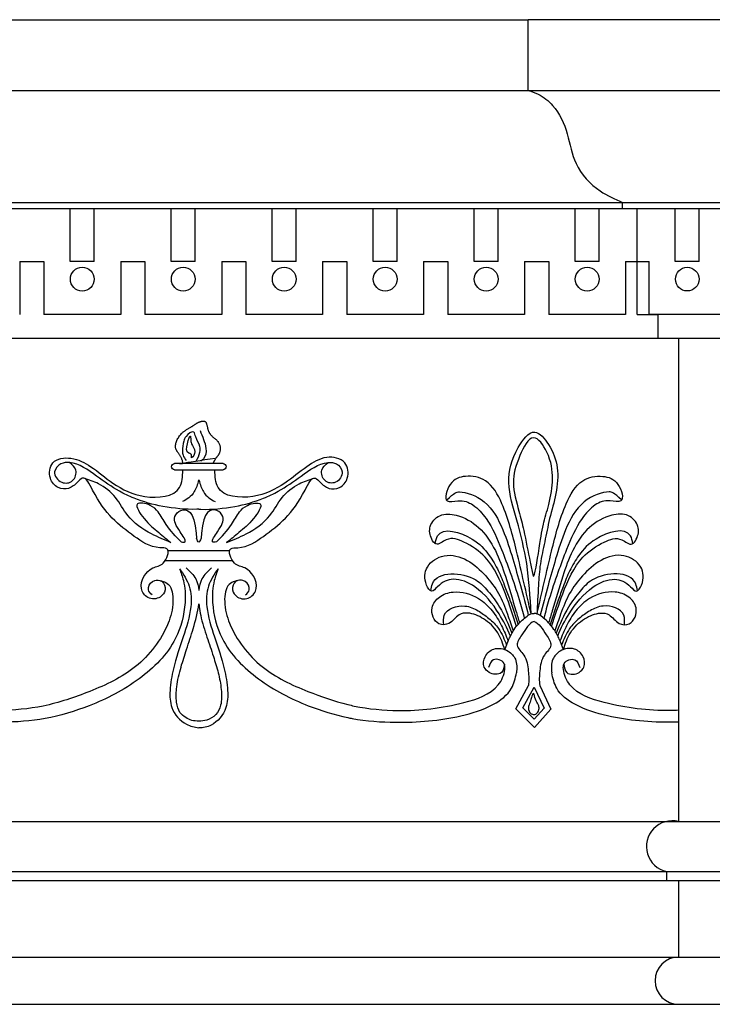
# Model space of a CAD drawing. Extents: x -105 to 133, y -51 to 149.
# Drawn here: x 118 to 125, y 122 to 133 of the extents above; entities that cross this region are included whole.
import ezdxf

# ---------------------------------------------------------------- set-up
doc = ezdxf.new("R2010")
doc.units = 0
doc.header["$MEASUREMENT"] = 0
doc.layers.get('0').update_dxf_attribs({"linetype": 'CONTINUOUS'})

msp = doc.modelspace()

# ---------------------------------------------------------------- linework, layer by layer
at = {"color": 7}
for p, q in [((89.07405275174996, 132.8431628746717), (123.26155275175, 132.843162874671)), ((130.8865527517499, 132.843162874671), (123.26155275175, 132.843162874671)), ((123.26155275175, 132.093162874671), (123.26155275175, 132.843162874671)), ((89.07405275174996, 132.0931628746717), (133.0740527517543, 132.0931628746725)), ((124.85530275175, 129.468162874671), (124.85530275175, 124.343162874671)), ((89.07405275174996, 124.3431628746717), (131.4803027517499, 124.3431628746725)), ((89.07405275174996, 123.8119128746717), (131.6091498025505, 123.8119128746725)), ((124.7264557009495, 123.811912874671), (124.7264557009495, 123.718162874671)), ((89.07405275174996, 123.7181628746717), (131.5740527517499, 123.7181628746725)), ((124.7264557009495, 123.718162874671), (124.8553027517501, 123.718162874671)), ((124.85530275175, 123.718162874671), (124.85530275175, 122.905662874671)), ((89.07405275174996, 122.9056628746717), (131.4803027517499, 122.9056628746725)), ((89.07405275174996, 122.4056628746717), (131.4178027517499, 122.4056628746725))]:
    msp.add_line(p, q, dxfattribs=at)
at = {"color": 255}
for p, q in [((89.07405275174996, 130.9056628746717), (132.0740527517709, 130.9056628746725)), ((124.2615527517294, 130.8431628746723), (124.2615527517294, 130.9056628746723)), ((89.07405275174996, 130.8431628746717), (131.9178027517499, 130.8431628746725)), ((118.4023737595441, 130.2807976946343), (118.4023737595441, 130.8431628746717)), ((118.6585255848511, 130.2807976946343), (118.658525584851, 130.8431628746717)), ((119.4735541199187, 130.2807976946343), (119.4735541199187, 130.8431628746717)), ((119.7297059452257, 130.2807976946343), (119.7297059452256, 130.8431628746717)), ((120.5447344802933, 130.2807976946343), (120.5447344802933, 130.8431628746717)), ((120.8008863056003, 130.2807976946343), (120.8008863056002, 130.8431628746717)), ((121.6159148406673, 130.2807976946343), (121.6159148406673, 130.8431628746717)), ((121.8720666659743, 130.2807976946343), (121.8720666659743, 130.8431628746717)), ((122.6870952010419, 130.2807976946344), (122.6870952010419, 130.8431628746718)), ((122.9432470263489, 130.2807976946344), (122.9432470263489, 130.8431628746718)), ((123.7582755614165, 130.2807976946344), (123.7582755614165, 130.8431628746718)), ((124.0144273867235, 130.2807976946344), (124.0144273867235, 130.8431628746718)), ((124.2615527517294, 130.8431628746723), (124.4178027517294, 130.8431628746723)), ((124.4178027517328, 129.718162874671), (124.4178027517294, 130.8431628746723)), ((124.820200012024, 130.2807976946342), (124.820200012024, 130.8431628746723)), ((125.0744808339418, 130.2807976946343), (125.0744808339418, 130.8431628746723)), ((117.8667835793567, 130.2807976946343), (118.1229354046637, 130.2807976946343)), ((117.8667835793567, 130.2807976946343), (117.8667835793568, 129.71816287467)), ((118.1229354046637, 130.2807976946343), (118.1229354046637, 129.71816287467)), ((118.6585255848511, 130.2807976946343), (118.4023737595441, 130.2807976946343)), ((118.9379639397313, 130.2807976946343), (119.1941157650383, 130.2807976946343)), ((118.9379639397313, 130.2807976946343), (118.9379639397314, 129.71816287467)), ((119.1941157650383, 130.2807976946343), (119.1941157650384, 129.71816287467)), ((119.7297059452257, 130.2807976946343), (119.4735541199187, 130.2807976946343)), ((120.009144300106, 130.2807976946343), (120.2652961254129, 130.2807976946343)), ((120.009144300106, 130.2807976946343), (120.009144300106, 129.71816287467)), ((120.2652961254129, 130.2807976946343), (120.265296125413, 129.71816287467)), ((120.8008863056003, 130.2807976946343), (120.5447344802933, 130.2807976946343)), ((121.0803246604806, 130.2807976946343), (121.0803246604806, 129.71816287467)), ((121.0803246604806, 130.2807976946343), (121.3364764857875, 130.2807976946343)), ((121.3364764857875, 130.2807976946343), (121.3364764857876, 129.71816287467)), ((121.8720666659743, 130.2807976946343), (121.6159148406673, 130.2807976946343)), ((122.1515050208546, 130.2807976946343), (122.1515050208547, 129.71816287467)), ((122.1515050208546, 130.2807976946343), (122.4076568461616, 130.2807976946343)), ((122.4076568461616, 130.2807976946343), (122.4076568461616, 129.71816287467)), ((122.9432470263489, 130.2807976946344), (122.6870952010419, 130.2807976946344)), ((123.2226853812292, 130.2807976946344), (123.2226853812293, 129.7181628746701)), ((123.2226853812292, 130.2807976946344), (123.4788372065362, 130.2807976946344)), ((123.4788372065362, 130.2807976946344), (123.4788372065362, 129.7181628746701)), ((124.0144273867235, 130.2807976946344), (123.7582755614165, 130.2807976946344)), ((124.29280275175, 130.2807976946344), (124.4178027517311, 130.2807976946344)), ((124.29280275175, 130.2804393610367), (124.29280275175, 129.7181628746707)), ((124.4178027517498, 130.2807976946344), (124.54280275175, 130.280797694634)), ((124.54280275175, 129.718162874671), (124.54280275175, 130.2807976946344)), ((125.0744808339418, 130.2807976946342), (124.820200012024, 130.2807976946342)), ((118.9379639397309, 129.7181628746706), (118.1229354046632, 129.7181628746706)), ((120.0091443001055, 129.7181628746707), (119.1941157650379, 129.7181628746707)), ((121.0803246604801, 129.7181628746707), (120.2652961254124, 129.7181628746707)), ((122.1515050208547, 129.7181628746707), (121.336476485787, 129.7181628746707)), ((123.2226853812292, 129.7181628746708), (122.4076568461616, 129.7181628746707)), ((124.29280275175, 129.7181628746708), (123.4788372065362, 129.7181628746708)), ((124.41780275175, 129.718162874671), (124.63655275175, 129.718162874671)), ((125.3518780942157, 129.7181628746708), (124.54280275175, 129.7181628746708)), ((124.63655275175, 129.718162874671), (124.63655275175, 129.468162874671)), ((89.07405275174996, 129.4681628746717), (131.4803027517499, 129.4681628746725)), ((120.0238426013986, 128.1383297276141), (119.5099361115308, 128.1383297276141)), ((119.5099361115308, 128.0703139686182), (120.0238426013986, 128.0703139686182)), ((120.0935552914142, 127.2130777811202), (119.440765738835, 127.2130777811203)), ((120.1244655328923, 127.1075708731568), (119.4084589787491, 127.107570873157)), ((123.128938482101, 125.5370433872905), (123.2622501117817, 125.7845137954354)), ((123.3828375461941, 125.7845137954355), (123.5005956661409, 125.532849046453)), ((123.2043436629047, 125.5487428023376), (123.3230244416343, 125.7690535195758)), ((123.3230244416341, 125.7690535195757), (123.4282370520032, 125.5442001914969)), ((123.3268861145598, 125.3399060927034), (123.128938482101, 125.5370433872905)), ((123.3245480120436, 125.4290305335296), (123.2043436629047, 125.5487428023376)), ((123.4282370520032, 125.544200191497), (123.3245480120434, 125.4290305335296)), ((123.5005956661409, 125.532849046453), (123.3268861145598, 125.3399060927034)), ((123.2833466641042, 125.383267305788), (123.2828632230396, 125.382730337348)), ((123.3685983379759, 125.3851605363382), (123.3680874624992, 125.385669320445))]:
    msp.add_line(p, q, dxfattribs=at)
for centre, radius in [((118.5304496721971, 130.0928311158432), 0.1262330937663827), ((119.6016300325716, 130.0928311158436), 0.1262330937663827), ((120.6728103929463, 130.0928311158437), 0.1262330937663827), ((121.7439907533208, 130.0928311158433), 0.1262330937663827), ((122.8151711136954, 130.0928311158434), 0.1262330937663827), ((123.88635147407, 130.0928311158434), 0.1262330937663827), ((124.9473404229828, 130.0928311158434), 0.1253110525278392)]:
    msp.add_circle(centre, radius, dxfattribs=at)
at = {"color": 7}
for centre, radius, start, end in [((124.7882015366618, 124.0781873098131), 0.2733397575144508, 75.78941496472507, 256.9445405845409), ((124.85530275175, 122.655662874671), 0.25, 90, 270)]:
    msp.add_arc(centre, radius, start, end, dxfattribs=at)
at = {"color": 255, "extrusion": (0, 0, -1)}
for centre, start_param, end_param in [((119.5108964957564, 128.1043218481161), 3.170938656443552, 6.253839304325828), ((120.022882217173, 128.1043218481161), 0.02934600285375824, 3.112246650736034)]:
    msp.add_ellipse(centre, major_axis=(4.323231748226932e-13, 0.03402252834120746), ratio=0.9620370873150752, start_param=start_param, end_param=end_param, dxfattribs=at)
at = {"color": 7}
msp.add_spline([(123.26155275175, 132.093162874671), (123.3649255763246, 132.0530964741876), (123.5194755854563, 131.9342301733703), (123.6745115663139, 131.63172332514), (123.7673874074419, 131.3185927928626), (124.0238856452586, 131.0272341199878), (124.26155275175, 130.905662874671)], degree=3, dxfattribs=at)
at = {"color": 255}
for points, knots in [([(119.5912326754864, 128.1383297276358), (119.6040888327119, 128.1472656075458), (119.5685828622795, 128.2347060641965), (119.493361985397, 128.3056250036367), (119.5662399658456, 128.4677772322789), (119.6847208628996, 128.5203832206215), (119.7578349639615, 128.5781191044978), (119.848099564295, 128.6019688100402), (119.8559202356385, 128.5004418594872), (119.8981615689422, 128.423186373682), (119.9928830870239, 128.3731446746657), (120.002592369985, 128.2498395208707), (119.9416528470085, 128.1925027531734), (119.9228646011295, 128.1530857635533), (119.9158310850211, 128.1383297276141)], [0.1693901603279969, 0.1693901603677688, 0.1693901603677688, 0.1693901603677688, 0.2183077655846913, 0.2754713134689649, 0.3718910972799656, 0.4635778104817086, 0.5148794605197, 0.5523449225950682, 0.6017447861864544, 0.6542612474056261, 0.7160528675528284, 0.7849320927948001, 0.8341553754378125, 0.8636084345988221, 0.8636084345988221, 0.8636084345988221, 0.8636084345988221]), ([(119.7800063859296, 128.4873393914106), (119.7926099101035, 128.4563035381431), (119.8176158224044, 128.3947271239364), (119.8507421236138, 128.2975856867597), (119.8388697400251, 128.2017840361893), (119.7990941117605, 128.1720179521303), (119.7892149267443, 128.1646248658498)], [0, 0, 0, 0, 0.09695835005314893, 0.1923693694584735, 0.3011456730915999, 0.3370904582299279, 0.3370904582299279, 0.3370904582299279, 0.3370904582299279]), ([(119.7385681488671, 128.1622344889157), (119.7547822385688, 128.1926555692073), (119.7806761177204, 128.241237992965), (119.7830526854467, 128.3392396764031), (119.7358519432011, 128.3945094376492), (119.7170271313099, 128.5022210344821), (119.6289202112158, 128.4364717278351), (119.6000392392272, 128.3620232636993), (119.5888188504312, 128.2910653879534), (119.5981811916153, 128.2187919230636), (119.6186376408249, 128.1880724930751), (119.6309419764416, 128.1695950841828)], [0, 0, 0, 0, 0.09950819326087859, 0.1589144489945843, 0.2663628582186474, 0.3183342737735803, 0.4113809445903657, 0.4656654060602377, 0.5671715754282706, 0.6093546360817645, 0.673023343551398, 0.673023343551398, 0.673023343551398, 0.673023343551398]), ([(119.6902236044956, 128.1980916308679), (119.7113705263879, 128.209175006579), (119.7426241342594, 128.2732221541161), (119.6876469008267, 128.3364383666493), (119.6809000705797, 128.3892502574926), (119.6795681418314, 128.4630223287324), (119.6373812145537, 128.3296696121974), (119.6293458714258, 128.2485412530979), (119.7002517398081, 128.2372078324941), (119.6847477163431, 128.1952216469499), (119.6902236044956, 128.1980916308679)], [0, 0, 0, 0, 0.07104895251587427, 0.1607522893477456, 0.2121774423458038, 0.2398698369429621, 0.3244423957123875, 0.4220136003125559, 0.4643156331831115, 0.4827133990290584, 0.4827133990290584, 0.4827133990290584, 0.4827133990290584]), ([(123.29069622676, 126.5439261521991), (123.2810095213092, 126.7229615035369), (123.262773652367, 127.0600074909069), (123.1507605747861, 127.5140853397668), (123.0197400456684, 127.933366391197), (123.0995982415136, 128.2545580891624), (123.3170163595914, 128.5464811931549), (123.5058182346603, 128.3177104732196), (123.5872453678186, 128.0976789592636), (123.5630689518552, 127.8158142724209), (123.4850641963165, 127.5629417573626), (123.438236314475, 127.3117466581161), (123.3830389168064, 127.0792133636523), (123.3673614705584, 126.8200114966891), (123.3578709160492, 126.6406587425535), (123.35237343935, 126.5367672801729)], [0, 0, 0, 0, 0.5148849940283302, 0.9693053349385756, 1.364379178974598, 1.732877898086643, 1.969762974710907, 2.161351364063153, 2.417353410526798, 2.679934125328916, 2.945151737903593, 3.188077316961506, 3.416739725118532, 3.635006448953432, 3.935505533992576, 3.935505533992576, 3.935505533992576, 3.935505533992576]), ([(123.3079794407239, 126.9604917191008), (123.3020295693754, 127.0052784661508), (123.2644737750792, 127.1604353726612), (123.2255254240578, 127.3879333810306), (123.1555625924582, 127.6621227281147), (123.0763499445207, 127.9376059053937), (123.1465872993653, 128.1850785779347), (123.3049784954893, 128.5023494623034), (123.4971199107608, 128.2238355657529), (123.5323871013272, 127.9834230922588), (123.4887304372546, 127.725191826751), (123.4028124926501, 127.4463645169241), (123.3912052239202, 127.3061632848353), (123.3181514813468, 126.8839232382611), (123.3079794407239, 126.9604917191008)], [0, 0, 0, 0, 0.1304861530801656, 0.4610794162991141, 0.6636875639284502, 0.9584317746432451, 1.244130343140442, 1.478429830434605, 1.681088362257259, 1.961040278539353, 2.225427153563736, 2.434178562586405, 2.738140410478244, 2.961222620508317, 2.961222620508317, 2.961222620508317, 2.961222620508317]), ([(119.2704894933512, 126.7457220159783), (119.2533034325204, 126.7628839008886), (119.2115799672003, 126.8045486731091), (119.26820556859, 126.9078302127132), (119.3877091519776, 126.908679139036), (119.425761119788, 126.7946353586356), (119.3534067789054, 126.7005533997564), (119.2218173461169, 126.6956681924279), (119.1103980736471, 126.851150559161), (119.2368263901361, 127.0439380340201), (119.4064075906616, 127.0540733234135), (119.4743416499456, 127.2517485196363), (119.2634882263536, 127.2359849764199), (118.9784595577949, 127.4395879457656), (118.7395760174768, 127.6246660186508), (118.5591193158426, 128.0260981410054), (118.4667545541565, 127.9254136639938), (118.3941734508192, 127.8618830720363), (118.2632712108495, 127.8706456197388), (118.1671650109061, 127.9838802102443), (118.198018789931, 128.1878433061547), (118.4326928160965, 128.2137199589391), (118.6417160818524, 128.1024795619549), (118.8720716732033, 127.9028853404104), (119.1701361206903, 127.7545035478138), (119.5854144702306, 127.790449730171), (119.5948929468631, 128.0018336402953), (119.5979636119454, 128.0703139686182)], [0, 0, 0, 0, 0.06558757074393529, 0.1592302482990713, 0.2610893150347997, 0.3511285940318661, 0.44113189182357, 0.570082616349204, 0.6858251655760137, 0.927732892375687, 1.04749793392106, 1.198946849397561, 1.273836485584154, 1.569207546905531, 2.214593577280068, 2.379648213854504, 2.442873917857298, 2.557867002046663, 2.667898688870579, 2.79473853792457, 2.953499202357387, 3.150080931592991, 3.377130541427259, 3.664490887934085, 4.031641534422344, 4.411037197810137, 4.592846073875585, 4.592846073875585, 4.592846073875585, 4.592846073875585]), ([(120.2632892195781, 126.7457220159783), (120.2804752804089, 126.7628839008886), (120.322198745729, 126.8045486731091), (120.2655731443392, 126.9078302127133), (120.1460695609512, 126.9086791390357), (120.1080175931419, 126.7946353586368), (120.1803719340226, 126.700553399751), (120.3119613668182, 126.6956681924559), (120.4233806392554, 126.8511505590273), (120.2969523229679, 127.0439380348977), (120.1273711219416, 127.0540733217744), (120.0594370642509, 127.251748526009), (120.2702904819069, 127.2359849529375), (120.5553192837526, 127.4395885926905), (120.7942019832571, 127.6246624364493), (120.974659852115, 128.026100429709), (121.0670233722401, 127.9254097078891), (121.139611134603, 127.8619126095156), (121.2704856539682, 127.8705357280564), (121.3667195506762, 127.9844126080438), (121.3350676297516, 128.1859102604122), (121.1005161167799, 128.2277998512418), (120.893996069115, 128.0985530118138), (120.6612814817334, 127.9046644975676), (120.3637752696594, 127.7539488549484), (119.9483500082378, 127.7905092410792), (119.9388822830182, 128.0018482020934), (119.9358151009839, 128.0703139686182)], [0, 0, 0, 0, 0.06558757074396876, 0.1592302482991312, 0.261089315035087, 0.3511285940320127, 0.4411318918236172, 0.5700826163494216, 0.6858251655761626, 0.9277328923758645, 1.047497933921237, 1.198946849397694, 1.273836485584174, 1.569207546905552, 2.214593577280049, 2.379648213854523, 2.442873917857272, 2.557867002046779, 2.667898688870525, 2.794738537924591, 2.953499202357418, 3.152160626558518, 3.38236196698756, 3.669722313494246, 4.036872959982558, 4.416268623370462, 4.598077499435898, 4.598077499435898, 4.598077499435898, 4.598077499435898]), ([(119.7668893564645, 127.6532874077856), (119.7593302674556, 127.6530748821644), (119.6319217416738, 127.6502616473718), (119.3977016910041, 127.6701242828776), (119.1235460835137, 127.7471645318963), (118.8861152542263, 127.8577404283724), (118.6773222445746, 128.0094704439258), (118.474036034506, 128.158495250066), (118.2979327690928, 128.1465164420666), (118.2039107837197, 128.0459107417324), (118.3011416318802, 127.917136037886), (118.4416993171477, 127.9350263731315), (118.484499155029, 128.0749541604427), (118.4242674813805, 128.1246452966947), (118.3955417984086, 128.1483439877657)], [1.205537386532923, 1.205537386532923, 1.205537386532923, 1.205537386532923, 1.219640608213313, 1.443191038325124, 1.640723412499529, 1.747140929770021, 1.925354602487072, 2.123279759707823, 2.180425037754615, 2.245426671678105, 2.326582627206333, 2.398530758827809, 2.467966045303537, 2.53127387925936, 2.53127387925936, 2.53127387925936, 2.53127387925936]), ([(119.7668893564642, 127.6532874077856), (119.7744484454735, 127.6530748821644), (119.901856971255, 127.6502616473718), (120.1360770219249, 127.6701242828776), (120.4102326294153, 127.7471645318963), (120.6476634587026, 127.8577404283724), (120.8564564683543, 128.0094704439258), (121.0597426784228, 128.158495250066), (121.2358459438363, 128.1465164420666), (121.3149608087822, 128.0459107417324), (121.2326370810483, 127.917136037886), (121.0920793957812, 127.9350263731315), (121.0492795578999, 128.0749541604427), (121.1095112315485, 128.1246452966947), (121.1382369145204, 128.1483439877657)], [1.205537386532923, 1.205537386532923, 1.205537386532923, 1.205537386532923, 1.219640608213313, 1.443191038325124, 1.640723412499529, 1.747140929770021, 1.925354602487072, 2.123279759707823, 2.180425037754615, 2.245426671678105, 2.326582627206333, 2.398530758827809, 2.467966045303537, 2.53127387925936, 2.53127387925936, 2.53127387925936, 2.53127387925936]), ([(119.4717072390927, 127.3001324869323), (119.4023804569701, 127.3289990024712), (119.2359986496467, 127.3982776113931), (119.0135396962738, 127.5477146018424), (118.8963440461398, 127.7901450166223), (118.725570905644, 127.9233569544146), (118.6004805708834, 127.9659838847928), (118.5483153418204, 127.9837601869484)], [0, 0, 0, 0, 0.2249823409910267, 0.5399496033684094, 0.7623418643719728, 0.9922491123304269, 1.15670775984706, 1.15670775984706, 1.15670775984706, 1.15670775984706]), ([(119.7668893564645, 127.9667025825889), (119.7525769568881, 127.9118833962911), (119.7089832060707, 127.7960702355802), (119.6397477354849, 127.758594435985), (119.5948722097553, 127.7343041958127)], [0.1964115205275012, 0.1964115205275012, 0.1964115205275012, 0.1964115205275012, 0.2505199578383737, 0.3501977110136377, 0.3501977110136377, 0.3501977110136377, 0.3501977110136377]), ([(119.7668893564645, 127.9667025825889), (119.7812017560413, 127.9118833962911), (119.8247955068581, 127.7960702355802), (119.8940309774442, 127.758594435985), (119.938906503174, 127.7343041958127)], [0.1964115205275012, 0.1964115205275012, 0.1964115205275012, 0.1964115205275012, 0.2505199578383737, 0.3501977110136377, 0.3501977110136377, 0.3501977110136377, 0.3501977110136377]), ([(120.0620714738364, 127.3001324869323), (120.131398255959, 127.3289990024712), (120.2977800632822, 127.3982776113931), (120.520239016655, 127.5477146018424), (120.637434666789, 127.7901450166225), (120.8082078072851, 127.9233569544144), (120.9332981420455, 127.9659838847928), (120.9854633711085, 127.9837601869484)], [0, 0, 0, 0, 0.224982340991131, 0.5399496033682853, 0.7623418643718161, 0.9922491123305849, 1.156707759846952, 1.156707759846952, 1.156707759846952, 1.156707759846952]), ([(123.29069622676, 126.5439261521991), (123.2402405943785, 126.7669137515144), (123.1507850927396, 127.1622604475015), (123.0286117550048, 127.6417218756669), (122.8502000259353, 127.9749145876625), (122.6021593076366, 128.020757206283), (122.4202730583978, 127.9582982809362), (122.3511383257288, 127.7055110394687), (122.5421920264826, 127.7612251374081), (122.690053220979, 127.7068932086314), (122.8575986537954, 127.5155787933556), (122.9671709689411, 127.2610315057738), (123.0752032808996, 126.9701522969452), (123.1576814265628, 126.7276560858959), (123.2016030469523, 126.5637784648056), (123.2193114829369, 126.4977058487075)], [0, 0, 0, 0, 0.6581889881865204, 1.166938621759835, 1.459183035175777, 1.675615582747219, 1.857223937988367, 2.027025055380986, 2.140315258349819, 2.306379373228649, 2.502369848573512, 2.858682391029906, 3.109512391626724, 3.402483580907806, 3.600401600734504, 3.600401600734504, 3.600401600734504, 3.600401600734504]), ([(123.3543914312163, 126.5439261521991), (123.4048470635978, 126.7669137515145), (123.4943025652366, 127.1622604475016), (123.6164759029712, 127.6417218756667), (123.794887632041, 127.9749145876625), (124.0429283503395, 128.0207572062831), (124.2248145995785, 127.9582982809362), (124.2939493322472, 127.7055110394688), (124.1028956314938, 127.761225137408), (123.9550344369972, 127.7068932086314), (123.7874890041808, 127.5155787933557), (123.677916689035, 127.2610315057738), (123.5698843770767, 126.9701522969452), (123.4874062314133, 126.727656085896), (123.443484611024, 126.5637784648056), (123.4257761750394, 126.4977058487075)], [0, 0, 0, 0, 0.6581889881864539, 1.166938621759838, 1.459183035175746, 1.675615582747244, 1.857223937988341, 2.02702505538096, 2.140315258349793, 2.306379373228514, 2.502369848573457, 2.858682391029824, 3.109512391626663, 3.4024835809078, 3.600401600734451, 3.600401600734451, 3.600401600734451, 3.600401600734451]), ([(122.398156486927, 127.7544349960112), (122.4780393393112, 127.8298183265157), (122.5557263061333, 127.8547522598357), (122.833986425803, 127.7550165265555), (122.9995774583746, 127.4437931895653), (123.0963015821852, 127.1329867875095), (123.1804282819874, 126.8382227559182), (123.2350124800835, 126.6330509587719), (123.2613752582222, 126.5298068226864)], [0.01332173936925415, 0.01332173936925415, 0.01332173936925415, 0.01332173936925415, 0.09133001053306918, 0.279208734190482, 0.4897555474359052, 0.684453956621499, 0.8650099663875054, 1.066594881650915, 1.066594881650915, 1.066594881650915, 1.066594881650915]), ([(124.2500465020865, 127.7544349960112), (124.1701636497023, 127.8298183265157), (124.0924766828803, 127.8547522598357), (123.8142165632105, 127.7550165265555), (123.6486255306389, 127.4437931895653), (123.5519014068283, 127.1329867875095), (123.4677747070262, 126.8382227559182), (123.41319050893, 126.6330509587719), (123.3868277307913, 126.5298068226864)], [0.01332173936925415, 0.01332173936925415, 0.01332173936925415, 0.01332173936925415, 0.09133001053306918, 0.279208734190482, 0.4897555474359052, 0.684453956621499, 0.8650099663875054, 1.066594881650915, 1.066594881650915, 1.066594881650915, 1.066594881650915]), ([(119.5805802744467, 127.307224756871), (119.5229444555678, 127.3654699928919), (119.4288701770875, 127.4605389736087), (119.3483648725529, 127.619636235252), (119.2569723361111, 127.7064938133112), (119.0517315068659, 127.7460583064502), (119.2054644490554, 127.512020349893), (119.3082107764312, 127.4377548997171), (119.406603815713, 127.3518921726621), (119.4504063843156, 127.3170674727104), (119.4717072390927, 127.3001324869324)], [0, 0, 0, 0, 0.2408152958719888, 0.3930633006851639, 0.5012701503326091, 0.636398460207914, 0.8018097341941095, 1.011221102210018, 1.096622371311313, 1.177465992602511, 1.177465992602511, 1.177465992602511, 1.177465992602511]), ([(119.5805802744467, 127.307224756871), (119.5975039421433, 127.3036162372181), (119.6495658606938, 127.300657032552), (119.5450682888503, 127.4449366471101), (119.478769342986, 127.5581055627012), (119.598503225661, 127.6841872180437), (119.7293079651579, 127.6286572803265), (119.7420717447665, 127.3457537937966), (119.7420717447665, 127.3457537937966)], [0, 0, 0, 0, 0.03035596336283994, 0.09338340367140216, 0.1887174671603517, 0.2446575732307642, 0.3624391955882588, 0.3759494383685291, 0.3759494383685291, 0.3759494383685291, 0.3759494383685291]), ([(119.9531984384826, 127.307224756871), (119.9362747707859, 127.3036162372181), (119.8842128522353, 127.300657032552), (119.9887104240789, 127.4449366471101), (120.0550093699433, 127.5581055627012), (119.9352754872682, 127.6841872180437), (119.8044707477714, 127.6286572803265), (119.7917069681627, 127.3457537937966), (119.7917069681627, 127.3457537937966)], [0, 0, 0, 0, 0.03035596336283994, 0.09338340367140216, 0.1887174671603517, 0.2446575732307642, 0.3624391955882588, 0.3759494383685291, 0.3759494383685291, 0.3759494383685291, 0.3759494383685291]), ([(119.9531984384822, 127.307224756871), (120.0108342573609, 127.365469992892), (120.1049085358413, 127.4605389736089), (120.1854138403763, 127.6196362352519), (120.2768063768181, 127.7064938133112), (120.4820472060631, 127.7460583064501), (120.3283142638734, 127.5120203498931), (120.2255679364977, 127.4377548997171), (120.1271748972157, 127.3518921726622), (120.0833723286134, 127.3170674727104), (120.0620714738364, 127.3001324869324)], [0, 0, 0, 0, 0.2408152958719888, 0.3930633006853527, 0.5012701503327087, 0.6363984602077875, 0.8018097341939829, 1.011221102209891, 1.096622371311186, 1.177465992602249, 1.177465992602249, 1.177465992602249, 1.177465992602249]), ([(123.1358945309684, 126.4117396662639), (123.0988345625481, 126.5265506546114), (123.0165736284884, 126.781393266312), (122.8632141764972, 127.1307426847298), (122.6119410964783, 127.2987826092992), (122.414151266786, 127.3729866795476), (122.2915698819063, 127.2525329855438), (122.2184467576862, 127.3574396335632), (122.2014024692269, 127.4821705276979), (122.3237076441054, 127.6151069884134), (122.5340201926655, 127.5953880345964), (122.7567064208792, 127.4724024412853), (122.9209320417011, 127.223410817275), (123.0314311819691, 126.9154935228822), (123.1046721695814, 126.6558636328628), (123.1556551578018, 126.4917310431304), (123.1686748498264, 126.4498159682375)], [0, 0, 0, 0, 0.3522107453745542, 0.7817919478986406, 1.057339214493204, 1.244070494209828, 1.362548669429675, 1.427730436040898, 1.56017017566077, 1.707397404810107, 1.883352978711897, 2.150083548642404, 2.445902788023298, 2.728318413186889, 3.098999364481087, 3.22612615032092, 3.22612615032092, 3.22612615032092, 3.22612615032092]), ([(123.5091931270076, 126.4117396662639), (123.546253095428, 126.5265506546114), (123.628514029488, 126.781393266312), (123.7818734814793, 127.1307426847298), (124.0331465614979, 127.2987826092993), (124.2309363911902, 127.3729866795476), (124.3535177760699, 127.2525329855438), (124.4266409002903, 127.3574396335633), (124.4436851887489, 127.4821705276978), (124.3213800138709, 127.6151069884134), (124.1110674653107, 127.5953880345963), (123.8883812370971, 127.4724024412853), (123.7241556162748, 127.223410817275), (123.6136564760074, 126.9154935228821), (123.5404154883945, 126.6558636328628), (123.4894325001745, 126.4917310431304), (123.4764128081498, 126.4498159682375)], [0, 0, 0, 0, 0.3522107453746489, 0.7817919478987354, 1.057339214493299, 1.244070494209923, 1.362548669429769, 1.427730436040992, 1.560170175660837, 1.707397404810059, 1.883352978711792, 2.150083548642299, 2.445902788023329, 2.728318413186834, 3.09899936448105, 3.226126150320865, 3.226126150320865, 3.226126150320865, 3.226126150320865]), ([(122.2738765586078, 127.287750640275), (122.2800508182257, 127.3181863793193), (122.3132428102903, 127.4818048325964), (122.6705986357106, 127.3739832790542), (122.8372210979091, 127.1879303084), (122.9486851268185, 127.0058070811247), (123.0093868731087, 126.8421474141927), (123.0828167472172, 126.6529609441894), (123.1249626926031, 126.517677151713), (123.1519596128542, 126.4310200433409)], [0, 0, 0, 0, 0.08399601724612729, 0.4515513292863387, 0.6995097701392722, 0.8814292909663707, 1.059464699718125, 1.206935603449828, 1.469741968346067, 1.469741968346067, 1.469741968346067, 1.469741968346067]), ([(124.3712110993682, 127.287750640275), (124.3650368397502, 127.3181863793193), (124.3318448476861, 127.4818048325964), (123.9744890222656, 127.373983279054), (123.8078665600672, 127.1879303084001), (123.6964025311576, 127.0058070811247), (123.6357007848674, 126.8421474141927), (123.5622709107588, 126.6529609441894), (123.5201249653729, 126.517677151713), (123.493128045122, 126.4310200433409)], [0, 0, 0, 0, 0.0839960172460758, 0.4515513292861173, 0.6995097701391342, 0.8814292909662628, 1.059464699718084, 1.206935603449808, 1.469741968345974, 1.469741968345974, 1.469741968345974, 1.469741968345974]), ([(123.0710610920595, 126.3069966349924), (123.0378907811442, 126.3968615399035), (122.935729183441, 126.5857275256654), (122.7520920990742, 126.8214861823975), (122.4811488808529, 126.9418694323403), (122.3270184195665, 126.8731654192033), (122.2330220959784, 126.7576468097752), (122.1524686950199, 126.8914712686912), (122.1660991273468, 127.0647907273644), (122.3795535781807, 127.1979407697928), (122.625437468879, 127.1271760050345), (122.80860293762, 126.9596270177959), (122.9571215352672, 126.7617583110646), (123.034717224159, 126.5599775806921), (123.0834898535862, 126.4190538056768), (123.1024729453109, 126.3641351816037)], [0.02906290345880497, 0.02906290345880497, 0.02906290345880497, 0.02906290345880497, 0.184618120276683, 0.4177606048659067, 0.5687454906798167, 0.6828434960394626, 0.7305944483980663, 0.7809083530871384, 0.8951694360863152, 1.026674394530843, 1.180516662129142, 1.338728960659223, 1.477989807738905, 1.625038296965936, 1.739411166804347, 1.739411166804347, 1.739411166804347, 1.739411166804347]), ([(123.5740265659168, 126.3069966349924), (123.6071968768321, 126.3968615399035), (123.709358474535, 126.5857275256654), (123.8929955589021, 126.8214861823975), (124.1639387771233, 126.9418694323403), (124.3180692384097, 126.8731654192033), (124.4120655619979, 126.7576468097752), (124.4926189629562, 126.8914712686912), (124.4789885306293, 127.0647907273644), (124.2655340797955, 127.1979407697928), (124.0196501890972, 127.1271760050345), (123.8364847203564, 126.9596270177959), (123.6879661227088, 126.7617583110646), (123.6103704338174, 126.5599775806921), (123.5615978043902, 126.4190538056768), (123.5426147126655, 126.3641351816037)], [0.02906290345880497, 0.02906290345880497, 0.02906290345880497, 0.02906290345880497, 0.184618120276683, 0.4177606048659067, 0.5687454906798167, 0.6828434960394626, 0.7305944483980663, 0.7809083530871384, 0.8951694360863152, 1.026674394530843, 1.180516662129142, 1.338728960659223, 1.477989807738905, 1.625038296965936, 1.739411166804347, 1.739411166804347, 1.739411166804347, 1.739411166804347]), ([(119.633450644207, 127.0335532568564), (119.6721389160861, 126.99695256756), (119.7405722501533, 126.9322118315167), (119.7619133677505, 126.8365742728416), (119.7667640346838, 126.7944972572242), (119.7668893564645, 126.7933826185553)], [0, 0, 0, 0, 0.09504786827966645, 0.1681244006624278, 0.1701130748486565, 0.1701130748486565, 0.1701130748486565, 0.1701130748486565]), ([(119.9003280687223, 127.0335532568564), (119.8616397968431, 126.99695256756), (119.793206462776, 126.9322118315167), (119.7718653451787, 126.8365742728416), (119.7670146782454, 126.7944972572242), (119.7668893564645, 126.7933826185553)], [0, 0, 0, 0, 0.09504786827966645, 0.1681244006624278, 0.1701130748486565, 0.1701130748486565, 0.1701130748486565, 0.1701130748486565]), ([(119.5627781703069, 127.0223979165072), (119.5776033766523, 126.9816203367317), (119.6190311662587, 126.8676708269429), (119.6321924203732, 126.6108527262243), (119.5286988180806, 126.2066131348174), (119.139394407545, 125.8224759313883), (118.6460838174153, 125.5693574163511), (118.1469098004518, 125.4202140346194), (117.5988696039257, 125.3802094979714), (117.0870667070337, 125.4233371778863), (116.6697149490395, 125.5498616677762), (116.4406476900955, 125.7180956715866), (116.4070759520486, 125.8619920779913), (116.3938993053331, 125.9184703010778)], [0, 0, 0, 0, 0.1253837527709704, 0.3503743292858672, 0.7298576884278585, 1.294539962790276, 1.890440544493462, 2.3762824985282, 2.840847436618926, 3.533571713600352, 3.898073418028242, 4.151704694990432, 4.315568130470758, 4.315568130470758, 4.315568130470758, 4.315568130470758]), ([(119.5627781703069, 127.0223979165072), (119.6029045697284, 126.9630972418827), (119.6839652066522, 126.8433020316385), (119.6934565944191, 126.5783458116581), (119.5987156226015, 126.2931199289347), (119.5006202215078, 126.003775361909), (119.4542784803425, 125.7505714225877), (119.4653251764849, 125.5230574677242), (119.5940107554102, 125.3761409596493), (119.7212331556955, 125.3414193281106), (119.7668893564645, 125.3373104875892)], [0, 0, 0, 0, 0.1276896852064812, 0.257950061819567, 0.4549944367736884, 0.6675536288521741, 0.8077811245690989, 0.9165897361324039, 1.065709268570154, 1.146838975764885, 1.146838975764885, 1.146838975764885, 1.146838975764885]), ([(119.971000542622, 127.0223979165072), (119.9308741432004, 126.9630972418827), (119.849813506277, 126.8433020316385), (119.8403221185097, 126.5783458116581), (119.9350630903274, 126.2931199289347), (120.0331584914209, 126.003775361909), (120.0795002325865, 125.7505714225877), (120.068453536444, 125.5230574677242), (119.9397679575186, 125.3635707563353), (119.8125455572333, 125.335356339827), (119.7668893564645, 125.3373104875892)], [0, 0, 0, 0, 0.1276896852064812, 0.257950061819567, 0.4549944367736884, 0.6675536288521741, 0.8077811245690989, 0.9165897361324039, 1.065709268570154, 1.146838975764885, 1.146838975764885, 1.146838975764885, 1.146838975764885]), ([(119.971000542622, 127.0223979165072), (119.9561753397004, 126.9816203823093), (119.9147475596625, 126.8676709998833), (119.9015861583923, 126.6108509403375), (120.0050809631519, 126.206627355355), (120.3943780940032, 125.8223932496482), (120.8725832496845, 125.5774080077206), (121.2043120819658, 125.4744569354064), (121.3467347277613, 125.4455398623029)], [0, 0, 0, 0, 0.1336548792252734, 0.3734872950397977, 0.7780038405511858, 1.379936224234907, 2.015146277512944, 2.479198977097585, 2.479198977097585, 2.479198977097585, 2.479198977097585]), ([(122.2272055161902, 126.7905051010309), (122.2312306951851, 126.8161723945862), (122.2608460458391, 127.0050201203482), (122.6557552878405, 126.9855339115713), (122.8406703606888, 126.7807764982847), (122.9835093110508, 126.595224344098), (123.0495902804869, 126.4346434260998), (123.0877536274171, 126.3389985092437)], [0, 0, 0, 0, 0.0450770845118495, 0.331655726604483, 0.4389707840290031, 0.5663971671599489, 0.7514732666484248, 0.7514732666484248, 0.7514732666484248, 0.7514732666484248]), ([(124.4178821417861, 126.7905051010309), (124.413856962791, 126.8161723945862), (124.3842416121371, 127.0050201203482), (123.9893323701359, 126.9855339115713), (123.8044172972872, 126.7807764982847), (123.6615783469253, 126.595224344098), (123.5954973774891, 126.4346434260998), (123.557334030559, 126.3389985092437)], [0, 0, 0, 0, 0.0450770845118495, 0.331655726604483, 0.4389707840290031, 0.5663971671599489, 0.7514732666484248, 0.7514732666484248, 0.7514732666484248, 0.7514732666484248]), ([(119.3169518934057, 126.9059220961251), (119.3651829640204, 126.8962647534118), (119.4777107635075, 126.8737332294259), (119.5066946532476, 126.6497078055088), (119.419931826944, 126.3346294651251), (119.1230773529553, 125.9472631703265), (118.6220938552091, 125.7179157771761), (118.1360543215134, 125.5517282914318), (117.5680613850308, 125.5003480652013), (117.056923395057, 125.5593774466722), (116.613988944638, 125.7051996558979), (116.5154649267065, 125.9148492933058), (116.5174264852954, 126.0444080777008), (116.650479343313, 126.0888705796131), (116.6789969833584, 126.0112123983875), (116.6916433015182, 125.9767744131287)], [0, 0, 0, 0, 0.135467924512624, 0.3160599018892973, 0.5450139071186643, 1.105754961400993, 1.652532548747303, 2.169867320413535, 2.638116425620726, 3.340704413498838, 3.747216796329394, 3.919301296364667, 3.97915162080433, 4.097467025039183, 4.191741103529001, 4.191741103529001, 4.191741103529001, 4.191741103529001]), ([(120.2168268195233, 126.9059220961251), (120.1685957488271, 126.8962647534037), (120.0560679491501, 126.8737332293989), (120.0270840613736, 126.6497078056771), (120.1138468726745, 126.334629463801), (120.4107014906996, 125.9472631833323), (120.8890443456932, 125.7282802380336), (121.2026681476185, 125.6186036131507), (121.3467347277613, 125.583703222711)], [0, 0, 0, 0, 0.1444042684121264, 0.3369092652073968, 0.5809665632290927, 1.178697738365465, 1.761544325621521, 2.234732778780087, 2.234732778780087, 2.234732778780087, 2.234732778780087]), ([(123.0121002177609, 126.1648072973045), (122.9916065423404, 126.2273361339813), (122.9487583834764, 126.3580713716848), (122.7967133781997, 126.5001552622581), (122.6447741695921, 126.5609771257885), (122.5152524185936, 126.5477916102199), (122.4377557981139, 126.4297534002386), (122.2745319591491, 126.4195778078505), (122.2071015911055, 126.6052907799307), (122.3177901800469, 126.7387299313256), (122.5037790218136, 126.8019574557981), (122.7191111738398, 126.7357789651796), (122.8845679859902, 126.5858319112063), (122.9800277603373, 126.4235322031934), (123.0261485252694, 126.3114773281066), (123.0481401539796, 126.2566459369418)], [0, 0, 0, 0, 0.1172903660738842, 0.2452305960573879, 0.3609527429981906, 0.4240923316072107, 0.5041253577692221, 0.5680714826888299, 0.6792847762079968, 0.7625107031059766, 0.858583952866325, 1.031728311587625, 1.150810079418553, 1.262948949728917, 1.369573360091766, 1.369573360091766, 1.369573360091766, 1.369573360091766]), ([(123.6329874402154, 126.1648072973045), (123.6534811156357, 126.2273361339813), (123.6963292744999, 126.3580713716848), (123.8483742797766, 126.5001552622581), (124.0003134883838, 126.5609771257885), (124.1298352393825, 126.5477916102199), (124.2073318598623, 126.4297534002386), (124.370555698827, 126.4195778078505), (124.4379860668705, 126.6052907799307), (124.3272974779293, 126.7387299313256), (124.1413086361624, 126.8019574557981), (123.9259764841364, 126.7357789651796), (123.760519671986, 126.5858319112063), (123.6650598976388, 126.4235322031934), (123.6189391327067, 126.3114773281066), (123.5969475039966, 126.2566459369418)], [0, 0, 0, 0, 0.1172903660738842, 0.2452305960573879, 0.3609527429981906, 0.4240923316072107, 0.5041253577692221, 0.5680714826888299, 0.6792847762079968, 0.7625107031059766, 0.858583952866325, 1.031728311587625, 1.150810079418553, 1.262948949728917, 1.369573360091766, 1.369573360091766, 1.369573360091766, 1.369573360091766]), ([(119.7668893564647, 126.6496583563199), (119.7577370512544, 126.5606176151917), (119.7123402068741, 126.3985319124628), (119.6405017912441, 126.1785785336026), (119.5739778561679, 125.9759680781113), (119.5284620670452, 125.7884437562624), (119.5219963451106, 125.6247612991538), (119.5526554903676, 125.5016338005647), (119.6238996957637, 125.4448801831779), (119.6924571112413, 125.4103859959827), (119.7706134423672, 125.4054691336858), (119.8601876207455, 125.4152587477607), (119.9550278587959, 125.4669568582605), (120.0125145150476, 125.5916365601739), (120.0081941193652, 125.7479664930874), (119.9759495331476, 125.9209598504262), (119.9178531010176, 126.1044872960293), (119.8515872570683, 126.3045668395986), (119.7798058495353, 126.516725018277), (119.7675084687765, 126.6659160779999), (119.7668893564647, 126.6496583563199)], [0.2561032244666954, 0.2561032244666954, 0.2561032244666954, 0.2561032244666954, 0.4172881304102372, 0.55570100048005, 0.6739174676051981, 0.8016841310201216, 0.9003451970434768, 0.968198346998674, 1.017685531239459, 1.062138523280388, 1.108868124244331, 1.161100015016815, 1.229940106685403, 1.297206341769223, 1.396995268926905, 1.5051975377402, 1.613497150604654, 1.743017598331046, 1.885489717343007, 2.012126939783742, 2.012126939783742, 2.012126939783742, 2.012126939783742]), ([(122.3645588201084, 126.4293064805994), (122.3620612341737, 126.465327841729), (122.353513627799, 126.588605448226), (122.5723943774498, 126.6559135586578), (122.7269371464996, 126.5833996253938), (122.847076616034, 126.4980807833416), (122.9635886131964, 126.3827536369667), (123.0073582468053, 126.2746812954313), (123.0303439683135, 126.2126799349234)], [0, 0, 0, 0, 0.06113952310877366, 0.2090407685724134, 0.3023420839124835, 0.3884745479983594, 0.4796386053848384, 0.5971748872407328, 0.5971748872407328, 0.5971748872407328, 0.5971748872407328]), ([(124.2805288378675, 126.4293064805994), (124.2830264238027, 126.465327841729), (124.2915740301773, 126.588605448226), (124.0726932805264, 126.6559135586578), (123.9181505114764, 126.5833996253938), (123.798011041942, 126.4980807833416), (123.6814990447796, 126.3827536369667), (123.6377294111707, 126.2746812954313), (123.6147436896625, 126.2126799349234)], [0, 0, 0, 0, 0.06113952310877366, 0.2090407685724134, 0.3023420839124835, 0.3884745479983594, 0.4796386053848384, 0.5971748872407328, 0.5971748872407328, 0.5971748872407328, 0.5971748872407328]), ([(123.0121002177609, 126.1648072973045), (123.0260528254415, 126.2018260303536), (123.0540302342415, 126.2760550383976), (123.1140761356763, 126.3923191940866), (123.1972533686473, 126.4826411936207), (123.2824285957181, 126.5506630699659), (123.3230244416342, 126.5491283508278), (123.3230244416342, 126.5491283508278)], [0, 0, 0, 0, 0.07154443725150322, 0.1434590589909707, 0.2322884263250562, 0.3064481110270605, 0.3122630016659466, 0.3122630016659466, 0.3122630016659466, 0.3122630016659466]), ([(123.6339486655074, 126.1648072973045), (123.6199960578268, 126.2018260303536), (123.5920186490269, 126.2760550383976), (123.531972747592, 126.3923191940866), (123.4487955146211, 126.4826411936207), (123.3636202875503, 126.5506630699659), (123.3230244416342, 126.5491283508278), (123.3230244416342, 126.5491283508278)], [0, 0, 0, 0, 0.07154443725150322, 0.1434590589909707, 0.2322884263250562, 0.3064481110270605, 0.3122630016659466, 0.3122630016659466, 0.3122630016659466, 0.3122630016659466]), ([(123.3225438289882, 126.4624892224371), (123.2696504461391, 126.4493798982489), (123.2111637136205, 126.3417125809333), (123.1116849446307, 126.2074524920604), (123.2421653415046, 126.0989966274155), (123.2627408125631, 125.9483562817786), (123.2702911798488, 125.8343548570488), (123.2622501117818, 125.7845137954355)], [0.2145845831692315, 0.2145845831692315, 0.2145845831692315, 0.2145845831692315, 0.3297448211910305, 0.4016105260602812, 0.4774957767481018, 0.5822912188382641, 0.6741621244596455, 0.6741621244596455, 0.6741621244596455, 0.6741621244596455]), ([(123.3225438289882, 126.4624892224371), (123.3754372118372, 126.4493798982489), (123.4339239443555, 126.3417125809333), (123.5334027133455, 126.2074524920604), (123.4029223164716, 126.0989966274155), (123.3823468454131, 125.9483562817786), (123.3747964781275, 125.8343548570488), (123.3828375461944, 125.7845137954355)], [0.2145845831692315, 0.2145845831692315, 0.2145845831692315, 0.2145845831692315, 0.3297448211910305, 0.4016105260602812, 0.4774957767481018, 0.5822912188382641, 0.6741621244596455, 0.6741621244596455, 0.6741621244596455, 0.6741621244596455]), ([(123.0074619397475, 126.0109691058503), (123.003107614936, 125.9763433303953), (122.9954446090558, 125.9154067828476), (122.9092974231154, 125.8976620921246), (122.8419160977953, 125.9199533310107), (122.77673165109, 125.9849229241745), (122.792049340608, 126.1042479757818), (122.9000704983162, 126.1961750345204), (123.0421440007384, 126.1685720798582), (123.1447662253168, 126.0610006062181), (123.1396133358301, 125.9692097635482), (123.1367649597273, 125.9184703010778)], [0, 0, 0, 0, 0.08998734778870386, 0.1583652127685528, 0.2271975936933328, 0.3017903346198016, 0.4074991395633518, 0.528812222920227, 0.6815885470383718, 0.7946417297599042, 0.9343753439281562, 0.9343753439281562, 0.9343753439281562, 0.9343753439281562]), ([(123.6385869435208, 126.0109691058503), (123.6429412683322, 125.9763433303953), (123.6506042742124, 125.9154067828476), (123.7367514601529, 125.8976620921246), (123.8041327854729, 125.9199533310107), (123.8693172321783, 125.9849229241745), (123.8539995426605, 126.1042479757817), (123.7459783849524, 126.1961750345205), (123.6039048825296, 126.1685720798582), (123.5012826579517, 126.0610006062182), (123.5064355474382, 125.9692097635483), (123.5092839235409, 125.9184703010778)], [0, 0, 0, 0, 0.08998734778866599, 0.1583652127686245, 0.2271975936932956, 0.3017903346198424, 0.4074991395633749, 0.52881222292025, 0.6815885470387322, 0.7946417297602646, 0.9343753439285166, 0.9343753439285166, 0.9343753439285166, 0.9343753439285166]), ([(121.3467347675243, 125.5829509883916), (121.369535804569, 125.577461920278), (121.5450401188398, 125.5381204876336), (121.9626028800296, 125.5003480652013), (122.4737408700032, 125.5593774466723), (122.9166753204226, 125.7051996558979), (123.0151993383538, 125.9148492933057), (123.013237779765, 126.0444080777008), (122.8801849217474, 126.0888705796131), (122.8516672817021, 126.0112123983875), (122.8390209635422, 125.9767744131287)], [2.238142350529299, 2.238142350529299, 2.238142350529299, 2.238142350529299, 2.313005857902011, 2.812143714448445, 3.561078967938557, 3.994407547041577, 4.177843858050585, 4.241642298500788, 4.367762555025423, 4.468255563857748, 4.468255563857748, 4.468255563857748, 4.468255563857748]), ([(124.85530275175, 125.5225608645637), (124.8250176370934, 125.5212674234387), (124.5611914409004, 125.5144667794006), (124.1723080132651, 125.5593774466722), (123.7293735628462, 125.7051996558979), (123.6308495449147, 125.9148492933058), (123.6328111035035, 126.0444080777008), (123.7658639615212, 126.0888705796131), (123.7943816015666, 126.0112123983875), (123.8070279197264, 125.9767744131287)], [2.547139551427002, 2.547139551427002, 2.547139551427002, 2.547139551427002, 2.638116425620726, 3.340704413498838, 3.747216796329394, 3.919301296364667, 3.97915162080433, 4.097467025039183, 4.191741103529001, 4.191741103529001, 4.191741103529001, 4.191741103529001]), ([(121.3467347675243, 125.4450387505932), (121.3622246812876, 125.4418823638505), (121.5300085987646, 125.4095381226939), (121.931794661135, 125.3802094979714), (122.4435975580269, 125.4233371778864), (122.860949316021, 125.5498616677762), (123.090016574965, 125.7180956715866), (123.1235883130119, 125.8619920779913), (123.1367649597273, 125.9184703010778)], [2.482570834680492, 2.482570834680492, 2.482570834680492, 2.482570834680492, 2.533037521426882, 3.028248179272331, 3.766669047449475, 4.15521565102535, 4.425578093853804, 4.600251025510103, 4.600251025510103, 4.600251025510103, 4.600251025510103]), ([(124.85530275175, 125.3968151153093), (124.8334937047435, 125.3962007763275), (124.5799569960557, 125.3915262134783), (124.2024513252419, 125.4233371778863), (123.7850995672477, 125.5498616677762), (123.5560323083037, 125.7180956715866), (123.5224605702567, 125.8619920779913), (123.5092839235413, 125.9184703010778)], [2.775600869723289, 2.775600869723289, 2.775600869723289, 2.775600869723289, 2.840847436618926, 3.533571713600352, 3.898073418028242, 4.151704694990432, 4.315568130470758, 4.315568130470758, 4.315568130470758, 4.315568130470758]), ([(123.322791028796, 125.692079251249), (123.3247795316197, 125.6679131421149), (123.3397511250451, 125.625030331858), (123.3758201036244, 125.578112399125), (123.3771656031688, 125.5231789701232), (123.3506598587402, 125.477549912551), (123.2986763426367, 125.4753996467824), (123.2678263158706, 125.5070038461051), (123.2604678960802, 125.5471602762414), (123.2697356702008, 125.5889652067516), (123.291633120474, 125.636670844606), (123.2986685866306, 125.6703405079861), (123.3129130048725, 125.7081326851278), (123.3224553974732, 125.6961581507499), (123.322791028796, 125.692079251249)], [0, 0, 0, 0, 0.07000073525141563, 0.1277927241765823, 0.1674599153444886, 0.2230135688095635, 0.2599876440230394, 0.3076593438213949, 0.3387719695190292, 0.3744080899046502, 0.4307630633114936, 0.4820998963856208, 0.4992607727590676, 0.5110759128169539, 0.5110759128169539, 0.5110759128169539, 0.5110759128169539])]:
    msp.add_open_spline(points, degree=3, knots=knots, dxfattribs=at)
msp.add_open_spline([(119.7917069681629, 127.3457537937967), (119.7834344309301, 127.3253810932007), (119.7668893564644, 127.2846356920088), (119.7503442819992, 127.3253810932007), (119.7420717447665, 127.3457537937966)], degree=3, dxfattribs=at)

doc.saveas('drawing.dxf')
